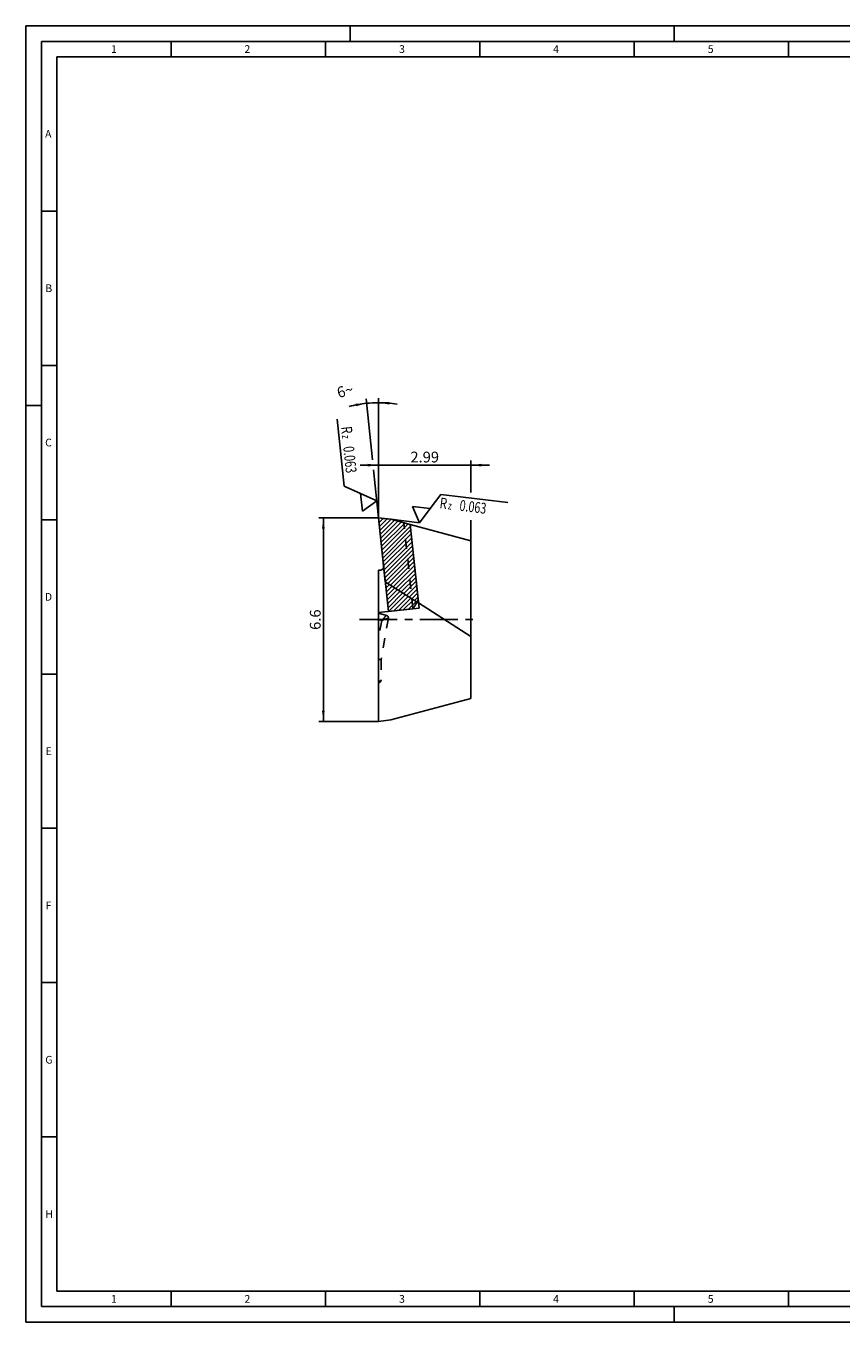
# Model space of a CAD drawing. Units: millimetres. Extents: x 0 to 594, y 0 to 420.
# Drawn here: x 0 to 264, y 0 to 420 of the extents above; entities that cross this region are included whole.
import ezdxf

# ---------------------------------------------------------------- set-up
doc = ezdxf.new("R2010")
doc.units = ezdxf.units.MM
doc.header["$LTSCALE"] = 32.67
for name, pattern in [('CENTER', [0.6, 0.375, -0.075, 0.075, -0.075]), ('DOT', [0.2, 0.1, -0.1]), ('HIDDEN', [0.2, 0.1, -0.1])]:
    doc.linetypes.add(name, pattern=pattern)
doc.layers.get('0').update_dxf_attribs({"linetype": 'CONTINUOUS'})
for name, color, linetype in [('30651255_CL', 7, 'CONTINUOUS'), ('30651255_HL', 7, 'CONTINUOUS'), ('377876-1_0_CL', 7, 'CONTINUOUS'), ('377876-1_0_HL', 7, 'CONTINUOUS'), ('607551183-000_AXIS', 7, 'CONTINUOUS'), ('607551188-000-00-ED1_CL', 7, 'CONTINUOUS'), ('607551188-000-00-ED1_DIM', 7, 'CONTINUOUS'), ('607551188-000-00-ED1_FORMAT', 7, 'CONTINUOUS'), ('DEFAULT_2', 6, 'HIDDEN')]:
    doc.layers.add(name, color=color, linetype=linetype)
doc.styles.get("Standard").update_dxf_attribs({"font": 'TXT.SHX', "width": 0.7})
doc.dimstyles.new('DIMSTYLE_1', dxfattribs={"dimtxt": 3.5, "dimasz": 3.5, "dimexe": 1.5, "dimexo": 0, "dimgap": 0.875, "dimtad": 1, "dimdec": 3, "dimlfac": 0.1, "dimdsep": 46, "dimtxsty": 'STANDARD', "dimblk": '_FILLED', "dimblk1": '_FILLED', "dimblk2": '_FILLED', "dimcen": 0.09, "dimclrt": 2, "dimadec": 3, "dimazin": 2, "dimtp": 0.1, "dimtm": 0.1, "dimtfac": 1, "dimtdec": 3, "dimtofl": 0, "dimtmove": 0, "dimatfit": 3, "dimldrblk": '_FILLED', "dimfxl": 1, "dimtolj": 1, "dimarcsym": 0})
doc.dimstyles.new('DIMSTYLE_3', dxfattribs={"dimtxt": 3.5, "dimasz": 3.5, "dimexe": 1.5, "dimexo": 0, "dimgap": 0.875, "dimtad": 1, "dimdec": 3, "dimlfac": 0.1, "dimdsep": 46, "dimtxsty": 'STANDARD', "dimblk": '_FILLED', "dimblk1": '_FILLED', "dimblk2": '_FILLED', "dimcen": 0.09, "dimclrt": 2, "dimadec": 3, "dimazin": 2, "dimtp": 0.05, "dimtm": 0.05, "dimtfac": 1, "dimtdec": 3, "dimtofl": 0, "dimtmove": 0, "dimatfit": 3, "dimldrblk": '_FILLED', "dimfxl": 1, "dimtolj": 1, "dimarcsym": 0})
doc.dimstyles.new('DIMSTYLE_4', dxfattribs={"dimtxt": 3.5, "dimasz": 3.5, "dimexe": 1.5, "dimexo": 0, "dimgap": 3.5, "dimtad": 1, "dimdec": 1, "dimlfac": 0.1, "dimdsep": 46, "dimtxsty": 'STANDARD', "dimblk": '_FILLED', "dimblk1": '_FILLED', "dimblk2": '_FILLED', "dimcen": 0.09, "dimclrt": 2, "dimaunit": 1, "dimadec": 3, "dimazin": 2, "dimtp": 0.1, "dimtm": 0.1, "dimtfac": 1, "dimtdec": -1, "dimtofl": 0, "dimtmove": 0, "dimatfit": 3, "dimldrblk": '_FILLED', "dimfxl": 1, "dimtolj": 1, "dimarcsym": 0})

# ---------------------------------------------------------------- blocks, each defined once
blk = doc.blocks.new('_FILLED')
at = {"color": 0, "linetype": 'BYBLOCK'}
blk.add_solid([(0, 0), (-1, 0.125), (-1, -0.125)], dxfattribs=at)
blk = doc.blocks.new('*D2')
at = {"layer": '607551188-000-00-ED1_DIM', "color": 3, "linetype": 'CONTINUOUS'}
for p, q in [((114.23, 260.61), (94.85, 260.61)), ((96.35, 260.61), (96.35, 227.61)), ((96.35, 194.61), (96.35, 227.61)), ((114.23, 194.61), (94.85, 194.61))]:
    blk.add_line(p, q, dxfattribs=at)
at = {"layer": '607551188-000-00-ED1_DIM', "color": 3, "linetype": 'CONTINUOUS', "xscale": 3.5, "yscale": 3.5, "zscale": 3.5}
for p, rotation in [((96.35, 260.61), 90), ((96.35, 194.61), 270)]:
    blk.add_blockref('_FILLED', p, dxfattribs=dict(at, rotation=rotation))
at = {"layer": '607551188-000-00-ED1_DIM', "color": 2, "linetype": 'CONTINUOUS', "insert": (91.98, 227.61), "char_height": 3.5, "width": 11.25, "attachment_point": 2, "rotation": 90, "line_spacing_factor": 0.9}
blk.add_mtext('6.6', dxfattribs=at)
blk = doc.blocks.new('*D3')
at = {"layer": '607551188-000-00-ED1_DIM', "color": 3, "linetype": 'CONTINUOUS'}
for p, q in [((114.23, 277.68), (108.23, 277.68)), ((108.23, 277.68), (129.18, 277.68)), ((114.23, 260.61), (114.23, 279.18)), ((150.13, 277.68), (129.18, 277.68)), ((144.13, 268.82), (144.13, 279.18)), ((144.13, 277.68), (150.13, 277.68)), ((144.13, 253.18), (144.13, 259.82))]:
    blk.add_line(p, q, dxfattribs=at)
at = {"layer": '607551188-000-00-ED1_DIM', "color": 3, "linetype": 'CONTINUOUS', "xscale": 3.5, "yscale": 3.5, "zscale": 3.5}
blk.add_blockref('_FILLED', (114.23, 277.68), dxfattribs=at)
at = {"layer": '607551188-000-00-ED1_DIM', "color": 3, "linetype": 'CONTINUOUS', "xscale": 3.5, "yscale": 3.5, "zscale": 3.5, "rotation": 180}
blk.add_blockref('_FILLED', (144.13, 277.68), dxfattribs=at)
at = {"layer": '607551188-000-00-ED1_DIM', "color": 2, "linetype": 'CONTINUOUS', "insert": (129.18, 282.05), "char_height": 3.5, "width": 15.375, "attachment_point": 2, "line_spacing_factor": 0.9}
blk.add_mtext('2.99', dxfattribs=at)
blk = doc.blocks.new('*D4')
at = {"layer": '607551188-000-00-ED1_DIM', "color": 3, "linetype": 'CONTINUOUS'}
for p, q in [((112.26, 279.38), (110.17, 299.2)), ((114.23, 260.61), (114.23, 299.41)), ((116.41, 239.9), (112.6, 276.15))]:
    blk.add_line(p, q, dxfattribs=at)
for start, end in [(96, 104.739), (90, 96), (80.7842, 90)]:
    blk.add_arc((114.23, 260.61), 37.3, start, end, dxfattribs=at)
for points in [[(106.94, 296.75), (110.33, 297.71), (106.8, 297.61)], [(117.75, 298.19), (114.23, 297.91), (117.7, 297.31)]]:
    blk.add_solid(points, dxfattribs=at)
at = {"layer": '607551188-000-00-ED1_DIM', "color": 2, "linetype": 'CONTINUOUS', "insert": (102.96, 303.46), "char_height": 3.5, "width": 7.625, "attachment_point": 2, "rotation": 14.739, "line_spacing_factor": 0.9}
blk.add_mtext('6\\fgdt;{\\fgdt;~}', dxfattribs=at)
blk = doc.blocks.new('SURFACE_SYMBOLS_BL4', base_point=(107.23, 277.64))
at = {"layer": '607551188-000-00-ED1_CL', "color": 3, "linetype": 'CONTINUOUS'}
for p, q in [((103.1, 270.81), (100.82, 292.56)), ((108.38, 268.46), (103.1, 270.81)), ((113.65, 266.11), (108.38, 268.46)), ((108.98, 262.72), (108.38, 268.46)), ((108.98, 262.72), (113.65, 266.11))]:
    blk.add_line(p, q, dxfattribs=at)
at = {"layer": '607551188-000-00-ED1_CL', "color": 7, "linetype": 'CONTINUOUS'}
blk.add_line((113.65, 266.11), (113.65, 266.11), dxfattribs=at)
at = {"layer": '607551188-000-00-ED1_CL', "color": 2, "linetype": 'CONTINUOUS'}
for s, height, width, p in [('R', 3.5, 0.785714, (102.09, 290.07)), ('z ', 2.5, 0.75, (102.38, 287.34)), ('0.063', 3.5, 0.728571, (102.77, 283.61))]:
    blk.add_text(s, height=height, rotation=276, dxfattribs=dict(at, width=width)).set_placement(p)
blk = doc.blocks.new('SURFACE_SYMBOLS_BL10', base_point=(140.65, 263.6))
at = {"layer": '607551188-000-00-ED1_CL', "color": 3, "linetype": 'CONTINUOUS'}
for p, q in [((130.92, 263.6), (134.4, 268.21)), ((134.4, 268.21), (156.11, 265.54)), ((125.19, 264.3), (127.45, 258.99)), ((125.19, 264.3), (130.92, 263.6)), ((127.45, 258.99), (130.92, 263.6))]:
    blk.add_line(p, q, dxfattribs=at)
at = {"layer": '607551188-000-00-ED1_CL', "color": 7, "linetype": 'CONTINUOUS'}
blk.add_line((127.45, 258.99), (127.45, 258.99), dxfattribs=at)
at = {"layer": '607551188-000-00-ED1_CL', "color": 2, "linetype": 'CONTINUOUS'}
for s, height, width, p in [('R', 3.5, 0.785714, (133.86, 263.73)), ('z ', 2.5, 0.75, (136.59, 263.4)), ('0.063', 3.5, 0.728571, (140.31, 262.94))]:
    blk.add_text(s, height=height, rotation=353, dxfattribs=dict(at, width=width)).set_placement(p)

msp = doc.modelspace()

# ---------------------------------------------------------------- linework, layer by layer
at = {"color": 3, "linetype": 'CONTINUOUS'}
for p, q in [((114.4653, 260.582), (114.2539, 260.3706)), ((115.7249, 260.4273), (114.3884, 259.0909)), ((116.9844, 260.2727), (114.5229, 257.8112)), ((118.2422, 260.1163), (114.6574, 256.5315)), ((119.3576, 259.8174), (114.7919, 255.2518)), ((120.4729, 259.5186), (114.9265, 253.9721)), ((121.5883, 259.2197), (115.061, 252.6924)), ((122.7036, 258.9208), (115.1955, 251.4127)), ((123.819, 258.622), (115.33, 250.1329)), ((124.5632, 257.952), (115.4645, 248.8532)), ((124.6977, 256.6723), (115.599, 247.5735)), ((124.8322, 255.3926), (115.7335, 246.2938)), ((124.9667, 254.1129), (115.868, 245.0141)), ((125.1012, 252.8332), (116.0025, 243.7344)), ((125.2357, 251.5534), (116.137, 242.4547)), ((125.3702, 250.2737), (116.2715, 241.175)), ((125.5047, 248.994), (116.4077, 239.897)), ((125.6393, 247.7143), (117.2707, 239.3458)), ((125.7738, 246.4346), (118.1337, 238.7946)), ((125.9083, 245.1549), (118.9968, 238.2434)), ((126.0428, 243.8752), (119.8598, 237.6922)), ((116.9219, 239.5686), (116.4861, 239.1328)), ((126.1773, 242.5955), (120.7228, 237.141)), ((126.3118, 241.3158), (121.5858, 236.5898)), ((126.4463, 240.0361), (122.4488, 236.0386)), ((117.7849, 239.0174), (116.6206, 237.8531)), ((118.6479, 238.4662), (116.7551, 236.5734)), ((119.511, 237.915), (116.8896, 235.2936)), ((120.374, 237.3638), (117.0241, 234.0139)), ((121.237, 236.8126), (117.1586, 232.7342)), ((122.1, 236.2614), (117.2931, 231.4545)), ((122.963, 235.7101), (117.4958, 230.243)), ((126.5808, 238.7563), (123.3118, 235.4874)), ((126.7153, 237.4766), (124.1748, 234.9362)), ((126.8498, 236.1969), (125.0378, 234.385)), ((123.826, 235.1589), (119.0761, 230.4091)), ((124.689, 234.6077), (120.6564, 230.5752)), ((125.552, 234.0565), (122.2367, 230.7413)), ((126.415, 233.5053), (123.8171, 230.9074)), ((126.9843, 234.9172), (125.9008, 233.8337))]:
    msp.add_line(p, q, dxfattribs=at)
at = {"color": 9, "linetype": 'DOT'}
for points, knots in [([(115.236, 227.3553), (115.3328, 227.4559), (115.5233, 227.655), (115.8029, 227.9464), (116.0272, 228.1803), (116.1964, 228.3567), (116.3127, 228.4781), (116.4202, 228.5901), (116.5174, 228.6915), (116.6029, 228.7806), (116.6662, 228.8466), (116.7099, 228.8921), (116.7371, 228.9205), (116.7604, 228.9448), (116.7796, 228.9649), (116.7947, 228.9806), (116.8046, 228.991), (116.8104, 228.997), (116.8131, 228.9999), (116.8148, 229.0015), (116.8155, 229.0024), (116.8157, 229.0025)], [0, 0, 0, 0, 0.1835581, 0.36225947, 0.53082634, 0.60953562, 0.68347957, 0.75180457, 0.81363113, 0.86804123, 0.91413386, 0.93378995, 0.95104636, 0.96581877, 0.97802795, 0.98759548, 0.99446593, 0.99688053, 0.99861005, 0.99965104, 1, 1, 1, 1]), ([(117.3965, 228.0909), (117.3965, 228.0909), (117.3962, 228.0907), (117.3956, 228.0906), (117.3947, 228.0902), (117.3934, 228.0898), (117.3917, 228.0892), (117.3887, 228.0882), (117.3841, 228.0866), (117.3774, 228.0844), (117.3692, 228.0816), (117.3596, 228.0783), (117.3439, 228.073), (117.3208, 228.0651), (117.289, 228.0543), (117.2517, 228.0416), (117.2093, 228.0271), (117.162, 228.011), (117.0896, 227.9864), (116.9885, 227.9519), (116.8556, 227.9067), (116.7086, 227.8566), (116.5495, 227.8024), (116.38, 227.7448), (116.2019, 227.6842), (115.9518, 227.599), (115.6291, 227.4891), (115.3681, 227.4005), (115.236, 227.3553)], [0, 0, 0, 0, 0.00008853, 0.00035019, 0.00078457, 0.00139128, 0.00216993, 0.00312012, 0.00553349, 0.00862821, 0.01240108, 0.0168489, 0.021967, 0.03417647, 0.04895035, 0.06620867, 0.08586645, 0.10782004, 0.13196139, 0.18637221, 0.24819834, 0.31652261, 0.39046587, 0.46917457, 0.55185247, 0.63774079, 0.81644204, 1, 1, 1, 1])]:
    msp.add_open_spline(points, degree=3, knots=knots, dxfattribs=at)
at = {"layer": '30651255_CL', "color": 7, "linetype": 'CONTINUOUS'}
for p, q in [((127.3665, 231.2804), (124.5123, 258.4362)), ((124.5123, 258.4362), (144.1287, 253.18)), ((144.1287, 253.18), (144.1287, 202.0421)), ((114.2287, 243.611), (115.0014, 243.6923)), ((114.2287, 194.611), (114.2287, 243.611)), ((114.2287, 229.8996), (127.3665, 231.2804)), ((144.1287, 222.1916), (127.1843, 233.014)), ((144.1287, 202.0421), (118.2287, 195.1022)), ((118.2287, 195.1022), (114.2287, 194.611))]:
    msp.add_line(p, q, dxfattribs=at)
msp.add_arc((114.8969, 244.6868), 1, 276, 6, dxfattribs=at)
at = {"layer": '30651255_HL', "color": 6, "linetype": 'HIDDEN'}
for p, q in [((115.8914, 244.7913), (114.2287, 260.611)), ((114.2287, 260.611), (118.2287, 260.1199)), ((118.2287, 260.1199), (124.5123, 258.4362)), ((116.8157, 229.0025), (114.2287, 229.6957)), ((117.3965, 228.0909), (115.0287, 214.6621)), ((115.0287, 214.6621), (114.2287, 214.7321)), ((115.0287, 214.6621), (115.0287, 207.9749)), ((114.8633, 207.4879), (114.2287, 207.9749)), ((114.4357, 207.2022), (114.2287, 207.1467))]:
    msp.add_line(p, q, dxfattribs=at)
for centre, start, end in [((116.6087, 228.2298), 350, 75.000794), ((114.2287, 207.9749), 285, 360)]:
    msp.add_arc(centre, 0.8, start, end, dxfattribs=at)
at = {"layer": '377876-1_0_CL', "color": 7, "linetype": 'CONTINUOUS'}
for p, q in [((114.2287, 260.611), (117.4213, 230.2351)), ((118.2287, 260.1199), (114.2287, 260.611)), ((118.2287, 260.1199), (124.5123, 258.4362)), ((124.5123, 258.4362), (127.0675, 234.1255)), ((126.7395, 233.2981), (116.4057, 239.8983)), ((125.3775, 231.0714), (117.4213, 230.2351)), ((126.7395, 233.2981), (125.3775, 231.0714)), ((127.0675, 234.1255), (126.7395, 233.2981))]:
    msp.add_line(p, q, dxfattribs=at)
at = {"layer": '377876-1_0_HL', "color": 6, "linetype": 'HIDDEN'}
msp.add_line((125.3775, 231.0714), (122.443, 258.9907), dxfattribs=at)
at = {"layer": '607551183-000_AXIS', "color": 1, "linetype": 'CENTER'}
msp.add_line((108.036, 227.611), (147.1287, 227.611), dxfattribs=at)
at = {"layer": '607551188-000-00-ED1_CL', "color": 3, "linetype": 'CONTINUOUS'}
msp.add_line((127.4471, 258.988), (118.2287, 260.1199), dxfattribs=at)
at = {"layer": '607551188-000-00-ED1_FORMAT', "color": 3, "linetype": 'CONTINUOUS'}
for p, q in [((0, 0), (0, 420)), ((0, 420), (594, 420)), ((105, 420), (105, 415)), ((210, 420), (210, 415)), ((5, 5), (5, 415)), ((5, 415), (589, 415)), ((47, 415), (47, 410)), ((97, 415), (97, 410)), ((147, 415), (147, 410)), ((197, 415), (197, 410)), ((247, 415), (247, 410)), ((5, 360), (10, 360)), ((5, 310), (10, 310)), ((0, 297), (5, 297)), ((5, 260), (10, 260)), ((5, 210), (10, 210)), ((5, 160), (10, 160)), ((5, 110), (10, 110)), ((5, 60), (10, 60)), ((47, 10), (47, 5)), ((97, 10), (97, 5)), ((147, 10), (147, 5)), ((197, 10), (197, 5)), ((247, 10), (247, 5)), ((5, 5), (589, 5)), ((210, 0), (210, 5)), ((0, 0), (594, 0))]:
    msp.add_line(p, q, dxfattribs=at)
at = {"layer": '607551188-000-00-ED1_FORMAT', "color": 7, "linetype": 'CONTINUOUS'}
for p, q in [((10, 10), (10, 410)), ((10, 410), (584, 410)), ((10, 10), (584, 10))]:
    msp.add_line(p, q, dxfattribs=at)
at = {"layer": 'DEFAULT_2', "color": 6, "linetype": 'DOT'}
for p, q in [((114.2287, 227.6252), (115.236, 227.3553)), ((115.236, 227.3553), (114.2287, 221.6427))]:
    msp.add_line(p, q, dxfattribs=at)
for points, knots in [([(116.8157, 229.0025), (116.8157, 229.0025), (116.8154, 229.0023), (116.8151, 229.0018), (116.8144, 229.0011), (116.8134, 229.0001), (116.8122, 228.9988), (116.81, 228.9966), (116.8066, 228.993), (116.8017, 228.9879), (116.7958, 228.9817), (116.7888, 228.9744), (116.7773, 228.9624), (116.7604, 228.9448), (116.7371, 228.9205), (116.7099, 228.8921), (116.6789, 228.8598), (116.6442, 228.8237), (116.5913, 228.7685), (116.5174, 228.6915), (116.4202, 228.5901), (116.3127, 228.4781), (116.1963, 228.3567), (116.0724, 228.2275), (115.9422, 228.0917), (115.7593, 227.9011), (115.5233, 227.655), (115.3328, 227.4559), (115.236, 227.3553)], [0, 0, 0, 0, 0.00008853, 0.00035019, 0.00078457, 0.00139128, 0.00216993, 0.00312012, 0.00553349, 0.00862821, 0.01240108, 0.0168489, 0.021967, 0.03417647, 0.04895035, 0.06620867, 0.08586645, 0.10782004, 0.13196139, 0.18637221, 0.24819834, 0.31652261, 0.39046587, 0.46917457, 0.55185247, 0.63774079, 0.81644204, 1, 1, 1, 1]), ([(115.236, 227.3553), (115.3681, 227.4005), (115.6291, 227.489), (116.0113, 227.6193), (116.3181, 227.7237), (116.5495, 227.8025), (116.7086, 227.8567), (116.8556, 227.9067), (116.9885, 227.952), (117.1054, 227.9918), (117.192, 228.0212), (117.2517, 228.0416), (117.289, 228.0543), (117.3208, 228.0651), (117.3471, 228.0741), (117.3678, 228.0811), (117.3814, 228.0857), (117.3893, 228.0884), (117.393, 228.0896), (117.3952, 228.0905), (117.3963, 228.0908), (117.3965, 228.0909)], [0, 0, 0, 0, 0.1835581, 0.36225947, 0.53082634, 0.60953562, 0.68347957, 0.75180457, 0.81363113, 0.86804123, 0.91413386, 0.93378995, 0.95104636, 0.96581877, 0.97802795, 0.98759548, 0.99446593, 0.99688053, 0.99861005, 0.99965104, 1, 1, 1, 1])]:
    msp.add_open_spline(points, degree=3, knots=knots, dxfattribs=at)

# ---------------------------------------------------------------- block references
at = {"layer": '607551188-000-00-ED1_CL', "color": 3, "linetype": 'CONTINUOUS'}
for name, p in [('SURFACE_SYMBOLS_BL4', (107.2328, 277.6422)), ('SURFACE_SYMBOLS_BL10', (140.6487, 263.5989))]:
    msp.add_blockref(name, p, dxfattribs=at)

# ---------------------------------------------------------------- texts
at = {"layer": '607551188-000-00-ED1_FORMAT', "color": 2, "linetype": 'CONTINUOUS', "char_height": 2.5, "attachment_point": 1, "line_spacing_factor": 0.9}
for s, insert, width in [('1', (27.5476, 413.75), 2.857143), ('2', (70.7798, 413.75), 3.660714), ('3', (120.869, 413.75), 3.392857), ('4', (170.7798, 413.75), 3.660714), ('5', (220.869, 413.75), 3.392857), ('A', (6.1905, 386.25), 3.928571), ('B', (6.2798, 336.25), 3.660714), ('C', (6.2202, 286.25), 3.839286), ('D', (6.131, 236.25), 4.107143), ('E', (6.369, 186.25), 3.392857), ('F', (6.369, 136.25), 3.392857), ('G', (6.2798, 86.25), 3.660714), ('H', (6.2798, 36.25), 3.660714), ('1', (27.5476, 8.75), 2.857143), ('2', (70.7798, 8.75), 3.660714), ('3', (120.869, 8.75), 3.392857), ('4', (170.7798, 8.75), 3.660714), ('5', (220.869, 8.75), 3.392857)]:
    msp.add_mtext(s, dxfattribs=dict(at, insert=insert, width=width))

# ---------------------------------------------------------------- dimensions: what is measured, and where the dimension line sits
at = {"layer": '607551188-000-00-ED1_DIM', "color": 3, "linetype": 'CONTINUOUS'}
dim = msp.add_angular_dim_2l(base=(112.27639, 297.86261), line1=((114.22867, 260.23802), (114.22867, 260.61105)), line2=((116.44465, 239.52734), (116.40566, 239.89833)), dimstyle='DIMSTYLE_4', dxfattribs=at)
dim.commit()
dim.dimension.update_dxf_attribs({"geometry": '*D4', "text_midpoint": (104.73825, 296.68628), "dimtype": 162})
for base, p1, p2, angle, dimstyle, picture, middle in [((114.2287, 277.6755), (144.1287, 253.18), (114.2287, 260.611), 180, 'DIMSTYLE_3', '*D3', (128.6787, 277.6755)), ((96.351, 194.611), (114.2287, 260.611), (114.2287, 194.611), 270, 'DIMSTYLE_1', '*D2', (96.351, 227.111))]:
    dim = msp.add_linear_dim(base=base, p1=p1, p2=p2, angle=angle, dimstyle=dimstyle, dxfattribs=at)
    dim.commit()
    dim.dimension.update_dxf_attribs({"geometry": picture, "text_midpoint": middle, "dimtype": 160})

doc.saveas('drawing.dxf')
